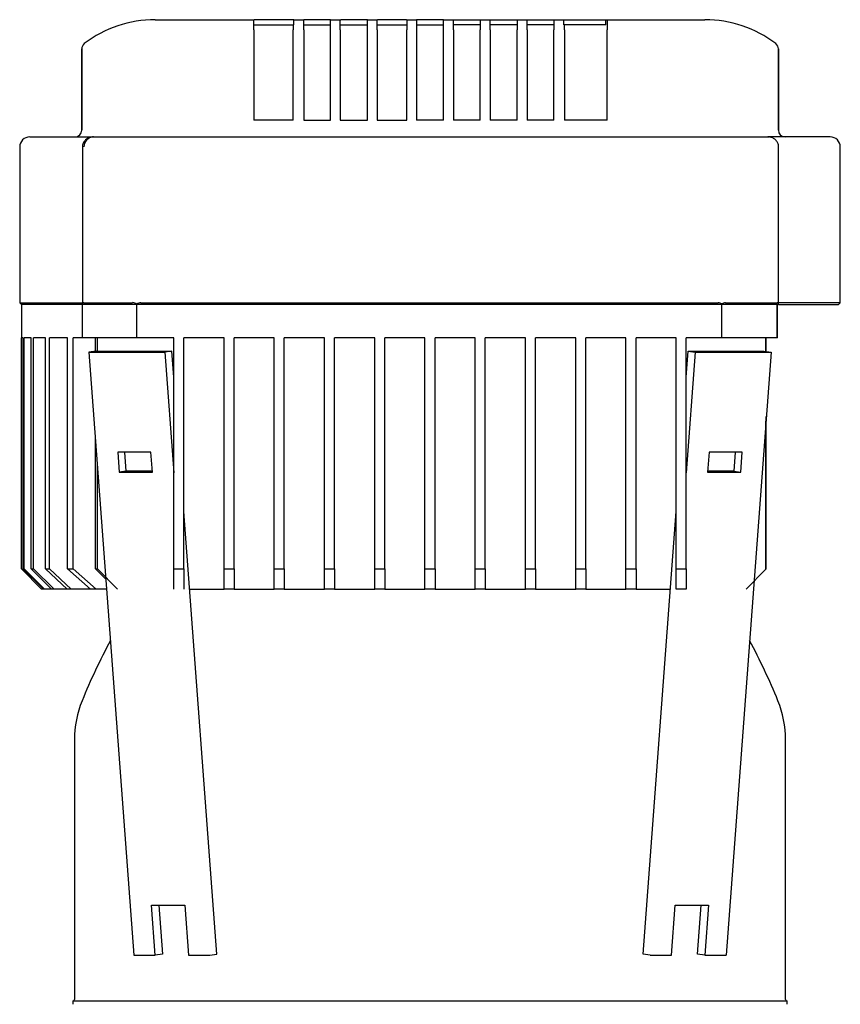
# Model space of a CAD drawing. Units: millimetres. Extents: x 200 to 8226, y 200 to 5740.
# Drawn here: x 3384 to 3629, y 1625 to 1919 of the extents above; entities that cross this region are included whole.
import ezdxf

# ---------------------------------------------------------------- set-up
doc = ezdxf.new("R2010")
doc.units = ezdxf.units.MM
for name, color, linetype in [('BRACKET-VM-15-H5', 7, 'Continuous'), ('Default', 7, 'Continuous'), ('HV4.055_4.075_4.', 7, 'Continuous'), ('PLM132RB5', 7, 'Continuous')]:
    doc.layers.add(name, color=color, linetype=linetype)

# ---------------------------------------------------------------- blocks, each defined once
blk = doc.blocks.new('SE2')
at = {"layer": 'BRACKET-VM-15-H5', "color": 7, "linetype": 'Continuous'}
for p, q in [((3406.42, 1820.06), (3404.31, 1819.75)), ((3406.42, 1820.06), (3429.05, 1820.06)), ((3429.05, 1820.06), (3426.94, 1819.75)), ((3429.63, 1812.36), (3429.05, 1820.06)), ((3582.63, 1812.36), (3583.2, 1820.06)), ((3583.2, 1820.06), (3605.83, 1820.06)), ((3583.2, 1820.06), (3585.31, 1819.75)), ((3605.83, 1820.06), (3607.94, 1819.75)), ((3404.31, 1819.75), (3426.94, 1819.75)), ((3404.31, 1819.75), (3417.75, 1639.75)), ((3426.94, 1819.75), (3429.63, 1783.78)), ((3585.31, 1819.75), (3582.63, 1783.78)), ((3585.31, 1819.75), (3607.94, 1819.75)), ((3607.94, 1819.75), (3594.5, 1639.75)), ((3412.9, 1789.91), (3413.35, 1783.95)), ((3422.8, 1789.91), (3412.9, 1789.91)), ((3415.46, 1784.26), (3415.04, 1789.91)), ((3423.25, 1783.95), (3422.8, 1789.91)), ((3589.45, 1789.91), (3589, 1783.95)), ((3599.35, 1789.91), (3589.45, 1789.91)), ((3597.21, 1789.91), (3596.79, 1784.26)), ((3598.9, 1783.95), (3599.35, 1789.91)), ((3415.46, 1784.26), (3413.35, 1783.95)), ((3413.35, 1783.95), (3423.25, 1783.95)), ((3423.23, 1784.26), (3415.46, 1784.26)), ((3589, 1783.95), (3598.9, 1783.95)), ((3596.79, 1784.26), (3589.02, 1784.26)), ((3596.79, 1784.26), (3598.9, 1783.95)), ((3442.49, 1640.06), (3432.63, 1772.17)), ((3569.76, 1640.06), (3579.63, 1772.17)), ((3423, 1654.66), (3432.9, 1654.66)), ((3424.11, 1639.75), (3423, 1654.66)), ((3425.13, 1654.66), (3426.22, 1640.06)), ((3432.9, 1654.66), (3434.01, 1639.75)), ((3578.24, 1639.75), (3579.35, 1654.66)), ((3579.35, 1654.66), (3589.25, 1654.66)), ((3586.03, 1640.06), (3587.12, 1654.66)), ((3589.25, 1654.66), (3588.14, 1639.75)), ((3417.75, 1639.75), (3424.11, 1639.75)), ((3426.22, 1640.06), (3424.11, 1639.75)), ((3434.01, 1639.75), (3440.38, 1639.75)), ((3440.38, 1639.75), (3442.49, 1640.06)), ((3571.87, 1639.75), (3569.76, 1640.06)), ((3571.87, 1639.75), (3578.24, 1639.75)), ((3588.14, 1639.75), (3586.03, 1640.06)), ((3588.14, 1639.75), (3594.5, 1639.75))]:
    blk.add_line(p, q, dxfattribs=at)
at = {"layer": 'HV4.055_4.075_4.', "color": 7, "linetype": 'Continuous'}
for p, q in [((3424.06, 1919.06), (3453.49, 1919.06)), ((3453.49, 1919.06), (3453.61, 1919.06)), ((3453.49, 1916.06), (3453.49, 1919.06)), ((3454.86, 1919.06), (3453.61, 1919.06)), ((3453.61, 1917.56), (3465.31, 1917.56)), ((3464.21, 1919.06), (3454.86, 1919.06)), ((3465.46, 1919.06), (3464.21, 1919.06)), ((3465.46, 1917.56), (3465.31, 1917.56)), ((3465.31, 1917.56), (3465.31, 1916.06)), ((3465.46, 1919.06), (3468.45, 1919.06)), ((3465.46, 1917.56), (3465.46, 1919.06)), ((3468.45, 1919.06), (3468.46, 1919.06)), ((3468.45, 1916.06), (3468.45, 1919.06)), ((3469.71, 1919.06), (3468.46, 1919.06)), ((3468.46, 1917.56), (3476.46, 1917.56)), ((3475.21, 1919.06), (3469.71, 1919.06)), ((3476.46, 1919.06), (3475.21, 1919.06)), ((3476.46, 1919.06), (3479.35, 1919.06)), ((3476.46, 1916.06), (3476.46, 1919.06)), ((3479.35, 1919.06), (3479.46, 1919.06)), ((3479.35, 1916.06), (3479.35, 1919.06)), ((3480.71, 1919.06), (3479.46, 1919.06)), ((3479.46, 1917.56), (3487.46, 1917.56)), ((3486.21, 1919.06), (3480.71, 1919.06)), ((3487.46, 1919.06), (3486.21, 1919.06)), ((3487.46, 1919.06), (3490.37, 1919.06)), ((3487.46, 1916.06), (3487.46, 1919.06)), ((3490.37, 1919.06), (3490.46, 1919.06)), ((3490.37, 1916.06), (3490.37, 1919.06)), ((3491.71, 1919.06), (3490.46, 1919.06)), ((3490.46, 1917.56), (3499.13, 1917.56)), ((3497.88, 1919.06), (3491.71, 1919.06)), ((3499.13, 1919.06), (3497.88, 1919.06)), ((3499.13, 1919.06), (3499.16, 1919.06)), ((3499.16, 1919.06), (3502.13, 1919.06)), ((3499.16, 1919.06), (3499.16, 1916.06)), ((3502.13, 1919.06), (3502.13, 1916.06)), ((3503.38, 1919.06), (3502.13, 1919.06)), ((3502.13, 1917.56), (3510.13, 1917.56)), ((3508.88, 1919.06), (3503.38, 1919.06)), ((3510.13, 1919.06), (3508.88, 1919.06)), ((3510.13, 1919.06), (3513.12, 1919.06)), ((3510.13, 1916.06), (3510.13, 1919.06)), ((3513.12, 1916.06), (3513.12, 1919.06)), ((3513.12, 1919.06), (3513.13, 1919.06)), ((3513.13, 1919.06), (3514.38, 1919.06)), ((3521.13, 1917.56), (3513.13, 1917.56)), ((3514.38, 1919.06), (3519.88, 1919.06)), ((3519.88, 1919.06), (3521.13, 1919.06)), ((3521.13, 1919.06), (3524.13, 1919.06)), ((3521.13, 1919.06), (3521.13, 1916.06)), ((3524.13, 1916.06), (3524.13, 1919.06)), ((3524.13, 1919.06), (3525.38, 1919.06)), ((3532.13, 1917.56), (3524.13, 1917.56)), ((3525.38, 1919.06), (3530.88, 1919.06)), ((3530.88, 1919.06), (3532.13, 1919.06)), ((3532.13, 1919.06), (3535.13, 1919.06)), ((3532.13, 1919.06), (3532.13, 1916.06)), ((3535.13, 1916.06), (3535.13, 1919.06)), ((3535.13, 1919.06), (3536.38, 1919.06)), ((3543.13, 1917.56), (3535.13, 1917.56)), ((3536.38, 1919.06), (3541.88, 1919.06)), ((3541.88, 1919.06), (3543.13, 1919.06)), ((3543.13, 1919.06), (3546.13, 1919.06)), ((3543.13, 1919.06), (3543.13, 1916.06)), ((3546.13, 1917.56), (3546.13, 1919.06)), ((3546.13, 1919.06), (3547.38, 1919.06)), ((3546.13, 1917.56), (3546.27, 1917.56)), ((3558.64, 1917.56), (3546.27, 1917.56)), ((3546.27, 1916.06), (3546.27, 1917.56)), ((3547.38, 1919.06), (3557.39, 1919.06)), ((3557.39, 1919.06), (3558.64, 1919.06)), ((3558.64, 1919.06), (3559.04, 1919.06)), ((3558.64, 1917.56), (3558.64, 1919.06)), ((3559.04, 1919.06), (3588.19, 1919.06)), ((3559.04, 1919.06), (3559.04, 1916.06)), ((3453.49, 1916.06), (3453.49, 1889.06)), ((3465.31, 1889.06), (3465.31, 1916.06)), ((3468.45, 1916.06), (3468.45, 1889.06)), ((3476.46, 1889.06), (3476.46, 1916.06)), ((3479.35, 1916.06), (3479.35, 1889.06)), ((3487.46, 1889.06), (3487.46, 1916.06)), ((3490.37, 1916.06), (3490.37, 1889.06)), ((3499.16, 1889.06), (3499.16, 1916.06)), ((3502.13, 1916.06), (3502.13, 1889.06)), ((3510.13, 1889.06), (3510.13, 1916.06)), ((3513.12, 1916.06), (3513.12, 1889.06)), ((3521.13, 1889.06), (3521.13, 1916.06)), ((3524.13, 1916.06), (3524.13, 1889.06)), ((3532.13, 1889.06), (3532.13, 1916.06)), ((3535.13, 1916.06), (3535.13, 1889.06)), ((3543.13, 1889.06), (3543.13, 1916.06)), ((3546.27, 1916.06), (3546.27, 1889.06)), ((3559.04, 1889.06), (3559.04, 1916.06)), ((3402.13, 1910.32), (3402.13, 1886.06)), ((3402.13, 1910.16), (3402.13, 1910.32)), ((3402.13, 1886.06), (3402.13, 1910.16)), ((3610.13, 1886.06), (3610.13, 1910.32)), ((3610.13, 1910.32), (3610.13, 1910.16)), ((3610.13, 1910.16), (3610.13, 1886.06)), ((3465.31, 1889.06), (3453.49, 1889.06)), ((3468.45, 1889.06), (3476.46, 1889.06)), ((3479.35, 1889.06), (3487.46, 1889.06)), ((3490.37, 1889.06), (3499.16, 1889.06)), ((3510.13, 1889.06), (3502.13, 1889.06)), ((3521.13, 1889.06), (3513.12, 1889.06)), ((3532.13, 1889.06), (3524.13, 1889.06)), ((3543.13, 1889.06), (3535.13, 1889.06)), ((3559.04, 1889.06), (3546.27, 1889.06)), ((3386.63, 1884.06), (3405.62, 1884.06)), ((3405.63, 1884.06), (3418.66, 1884.06)), ((3418.66, 1884.06), (3435.33, 1884.06)), ((3435.33, 1884.06), (3574.13, 1884.06)), ((3574.13, 1884.06), (3592.91, 1884.06)), ((3592.91, 1884.06), (3606.98, 1884.06)), ((3606.98, 1884.06), (3607.34, 1884.06)), ((3625.63, 1884.06), (3607.34, 1884.06)), ((3383.63, 1881.06), (3383.63, 1834.56)), ((3402.33, 1881.06), (3402.33, 1834.08)), ((3610.21, 1834.22), (3610.21, 1881.06)), ((3628.63, 1834.56), (3628.63, 1881.06)), ((3383.63, 1834.56), (3402.33, 1834.56)), ((3383.63, 1834.56), (3384.13, 1834.06)), ((3402.82, 1834.56), (3417.3, 1834.56)), ((3419.84, 1834.56), (3433.61, 1834.56)), ((3433.61, 1834.56), (3575.79, 1834.56)), ((3575.79, 1834.56), (3592.14, 1834.56)), ((3594.35, 1834.56), (3609.73, 1834.56)), ((3628.63, 1834.56), (3610.21, 1834.56)), ((3628.13, 1834.06), (3628.63, 1834.56)), ((3402.35, 1834.06), (3384.13, 1834.06)), ((3384.13, 1834.06), (3384.13, 1824.06)), ((3402.35, 1834.06), (3402.33, 1834.07)), ((3418.61, 1834.06), (3402.35, 1834.06)), ((3402.35, 1824.06), (3402.35, 1834.06)), ((3418.61, 1834.06), (3418.62, 1834.08)), ((3433.89, 1834.06), (3418.61, 1834.06)), ((3418.61, 1824.06), (3418.61, 1834.06)), ((3575.51, 1834.06), (3433.89, 1834.06)), ((3593.24, 1834.06), (3575.51, 1834.06)), ((3593.25, 1834.21), (3593.24, 1834.06)), ((3593.24, 1824.06), (3593.24, 1834.06)), ((3609.71, 1834.06), (3593.24, 1834.06)), ((3610.09, 1834.06), (3609.71, 1834.06)), ((3609.71, 1834.06), (3609.71, 1824.06)), ((3609.9, 1824.06), (3609.9, 1834.06)), ((3610.09, 1834.06), (3610.21, 1834.16)), ((3610.21, 1834.06), (3628.13, 1834.06)), ((3384.66, 1824.06), (3384.13, 1824.06)), ((3384.13, 1755.06), (3384.13, 1824.06)), ((3384.66, 1755.06), (3384.66, 1824.06)), ((3387.01, 1824.06), (3384.98, 1824.06)), ((3384.98, 1755.06), (3384.98, 1824.06)), ((3387.01, 1755.06), (3387.01, 1824.06)), ((3391.36, 1824.06), (3387.72, 1824.06)), ((3387.72, 1755.06), (3387.72, 1824.06)), ((3391.36, 1755.06), (3391.36, 1824.06)), ((3397.94, 1824.06), (3392.49, 1824.06)), ((3392.49, 1755.06), (3392.49, 1824.06)), ((3397.94, 1755.06), (3397.94, 1824.06)), ((3402.34, 1824.06), (3399.56, 1824.06)), ((3399.56, 1755.06), (3399.56, 1824.06)), ((3418.61, 1824.06), (3402.35, 1824.06)), ((3406.22, 1820.03), (3406.22, 1824.06)), ((3406.82, 1820.06), (3406.82, 1824.06)), ((3429.63, 1824.06), (3418.61, 1824.06)), ((3429.63, 1755.06), (3429.63, 1824.06)), ((3433.89, 1824.06), (3432.63, 1824.06)), ((3432.63, 1755.06), (3432.63, 1824.06)), ((3444.63, 1824.06), (3433.89, 1824.06)), ((3444.63, 1755.06), (3444.63, 1824.06)), ((3459.63, 1824.06), (3447.63, 1824.06)), ((3447.63, 1755.06), (3447.63, 1824.06)), ((3459.63, 1755.06), (3459.63, 1824.06)), ((3474.63, 1824.06), (3462.63, 1824.06)), ((3462.63, 1755.06), (3462.63, 1824.06)), ((3474.63, 1755.06), (3474.63, 1824.06)), ((3489.63, 1824.06), (3477.63, 1824.06)), ((3477.63, 1755.06), (3477.63, 1824.06)), ((3489.63, 1755.06), (3489.63, 1824.06)), ((3504.63, 1824.06), (3492.63, 1824.06)), ((3492.63, 1755.06), (3492.63, 1824.06)), ((3504.63, 1755.06), (3504.63, 1824.06)), ((3519.63, 1824.06), (3507.63, 1824.06)), ((3507.63, 1755.06), (3507.63, 1824.06)), ((3519.63, 1755.06), (3519.63, 1824.06)), ((3534.63, 1824.06), (3522.63, 1824.06)), ((3522.63, 1755.06), (3522.63, 1824.06)), ((3534.63, 1755.06), (3534.63, 1824.06)), ((3549.63, 1824.06), (3537.63, 1824.06)), ((3537.63, 1755.06), (3537.63, 1824.06)), ((3549.63, 1755.06), (3549.63, 1824.06)), ((3564.63, 1824.06), (3552.63, 1824.06)), ((3552.63, 1755.06), (3552.63, 1824.06)), ((3564.63, 1755.06), (3564.63, 1824.06)), ((3575.51, 1824.06), (3567.63, 1824.06)), ((3567.63, 1755.06), (3567.63, 1824.06)), ((3579.63, 1824.06), (3575.51, 1824.06)), ((3579.63, 1755.06), (3579.63, 1824.06)), ((3593.24, 1824.06), (3582.63, 1824.06)), ((3582.63, 1755.06), (3582.63, 1824.06)), ((3609.71, 1824.06), (3593.24, 1824.06)), ((3606.4, 1819.98), (3606.4, 1824.06)), ((3606.5, 1819.96), (3606.5, 1824.06)), ((3609.9, 1824.06), (3609.71, 1824.06)), ((3606.5, 1755.06), (3606.5, 1800.54)), ((3606.4, 1754.96), (3606.4, 1799.2)), ((3406.22, 1755.06), (3406.22, 1794.14)), ((3406.82, 1755.06), (3406.82, 1786.14)), ((3384.13, 1755.06), (3390.13, 1749.06)), ((3384.66, 1755.06), (3384.98, 1755.06)), ((3390.69, 1749.06), (3384.66, 1755.06)), ((3384.98, 1755.06), (3391.02, 1749.06)), ((3387.01, 1755.06), (3387.72, 1755.06)), ((3393.17, 1749.06), (3387.01, 1755.06)), ((3387.72, 1755.06), (3393.91, 1749.06)), ((3391.36, 1755.06), (3392.49, 1755.06)), ((3397.76, 1749.06), (3391.36, 1755.06)), ((3392.49, 1755.06), (3398.95, 1749.06)), ((3404.75, 1749.06), (3397.94, 1755.06)), ((3397.94, 1755.06), (3399.56, 1755.06)), ((3399.56, 1755.06), (3406.48, 1749.06)), ((3406.22, 1755.06), (3406.82, 1755.06)), ((3409.37, 1752.01), (3406.22, 1755.06)), ((3406.82, 1755.06), (3412.85, 1749.06)), ((3429.63, 1755.06), (3432.63, 1755.06)), ((3429.63, 1749.06), (3429.63, 1755.06)), ((3432.63, 1755.06), (3432.63, 1749.06)), ((3444.63, 1755.06), (3447.63, 1755.06)), ((3444.63, 1749.06), (3444.63, 1755.06)), ((3447.63, 1755.06), (3447.63, 1749.06)), ((3459.63, 1755.06), (3462.63, 1755.06)), ((3459.63, 1749.06), (3459.63, 1755.06)), ((3462.63, 1755.06), (3462.63, 1749.06)), ((3474.63, 1755.06), (3477.63, 1755.06)), ((3474.63, 1749.06), (3474.63, 1755.06)), ((3477.63, 1755.06), (3477.63, 1749.06)), ((3489.63, 1755.06), (3492.63, 1755.06)), ((3489.63, 1749.06), (3489.63, 1755.06)), ((3492.63, 1755.06), (3492.63, 1749.06)), ((3504.63, 1755.06), (3507.63, 1755.06)), ((3504.63, 1749.06), (3504.63, 1755.06)), ((3507.63, 1755.06), (3507.63, 1749.06)), ((3519.63, 1755.06), (3522.63, 1755.06)), ((3519.63, 1749.06), (3519.63, 1755.06)), ((3522.63, 1755.06), (3522.63, 1749.06)), ((3534.63, 1755.06), (3537.63, 1755.06)), ((3534.63, 1749.06), (3534.63, 1755.06)), ((3537.63, 1755.06), (3537.63, 1749.06)), ((3549.63, 1755.06), (3552.63, 1755.06)), ((3549.63, 1749.06), (3549.63, 1755.06)), ((3552.63, 1755.06), (3552.63, 1749.06)), ((3564.63, 1755.06), (3567.63, 1755.06)), ((3564.63, 1749.06), (3564.63, 1755.06)), ((3567.63, 1755.06), (3567.63, 1749.06)), ((3579.63, 1755.06), (3582.63, 1755.06)), ((3579.63, 1749.06), (3579.63, 1755.06)), ((3582.63, 1755.06), (3582.63, 1749.06)), ((3600.5, 1749.06), (3606.4, 1754.96)), ((3606.4, 1754.96), (3606.5, 1755.06)), ((3390.69, 1749.06), (3390.13, 1749.06)), ((3391.02, 1749.06), (3390.69, 1749.06)), ((3393.17, 1749.06), (3391.02, 1749.06)), ((3393.91, 1749.06), (3393.17, 1749.06)), ((3397.76, 1749.06), (3393.91, 1749.06)), ((3398.95, 1749.06), (3397.76, 1749.06)), ((3404.75, 1749.06), (3398.95, 1749.06)), ((3406.48, 1749.06), (3404.75, 1749.06)), ((3409.59, 1749.06), (3406.48, 1749.06)), ((3434.35, 1749.06), (3444.63, 1749.06)), ((3447.63, 1749.06), (3444.63, 1749.06)), ((3447.63, 1749.06), (3459.63, 1749.06)), ((3462.63, 1749.06), (3459.63, 1749.06)), ((3462.63, 1749.06), (3474.63, 1749.06)), ((3477.63, 1749.06), (3474.63, 1749.06)), ((3492.63, 1749.06), (3489.63, 1749.06)), ((3507.63, 1749.06), (3504.63, 1749.06)), ((3522.63, 1749.06), (3519.63, 1749.06)), ((3537.63, 1749.06), (3534.63, 1749.06)), ((3537.63, 1749.06), (3549.63, 1749.06)), ((3552.63, 1749.06), (3549.63, 1749.06)), ((3552.63, 1749.06), (3564.63, 1749.06)), ((3567.63, 1749.06), (3564.63, 1749.06)), ((3567.63, 1749.06), (3577.9, 1749.06)), ((3582.63, 1749.06), (3579.63, 1749.06))]:
    blk.add_line(p, q, dxfattribs=at)
for centre, radius, start, end in [((3424.01, 1884.36), 34.7, 89.9132, 127.4556), ((3588.25, 1884.37), 34.69, 52.5391, 90.0921), ((3404.13, 1910.32), 2, 127.5541, 180), ((3608.13, 1910.32), 2, 0, 52.4459), ((3400.13, 1886.06), 2, 270, 360), ((3612.13, 1886.06), 2, 180, 270), ((3386.63, 1881.06), 3, 90, 180), ((3405.74, 1881.14), 2.92, 92.2021, 181.5129), ((3625.63, 1881.06), 3, 0, 90), ((3417.06, 1831.88), 2.7, 54.8179, 84.8336), ((3420.01, 1832.32), 2.25, 94.4673, 128.4982), ((3592.06, 1832.38), 2.18, 56.8458, 87.7673), ((3594.48, 1832.27), 2.3, 93.2001, 122.3485)]:
    blk.add_arc(centre, radius, start, end, dxfattribs=at)
for points, knots in [([(3405.63, 1884.06), (3405.24, 1884.03), (3404.54, 1883.97), (3403.51, 1883.45), (3402.76, 1882.66), (3402.36, 1881.8), (3402.37, 1881.29), (3402.37, 1881.06)], [0, 0, 0, 0, 0.217026, 0.45564, 0.67048, 0.875858, 1, 1, 1, 1]), ([(3610.19, 1881.06), (3610.2, 1881.1), (3610.26, 1881.46), (3610.02, 1882.21), (3609.48, 1883.05), (3608.68, 1883.68), (3607.79, 1884.01), (3607.24, 1884.05), (3606.98, 1884.06)], [0, 0, 0, 0, 0.023538, 0.238622, 0.438337, 0.637398, 0.854738, 1, 1, 1, 1]), ([(3402.82, 1834.56), (3402.73, 1834.56), (3402.66, 1834.55), (3402.53, 1834.5), (3402.48, 1834.47), (3402.36, 1834.34), (3402.33, 1834.21), (3402.33, 1834.07)], [0, 0, 0, 0, 0.25, 0.25, 0.5, 0.5, 1, 1, 1, 1]), ([(3610.21, 1834.16), (3610.2, 1834.22), (3610.19, 1834.27), (3610.15, 1834.37), (3610.12, 1834.41), (3610.04, 1834.49), (3609.99, 1834.51), (3609.88, 1834.55), (3609.81, 1834.56), (3609.73, 1834.56)], [0, 0, 0, 0, 0.25, 0.25, 0.5, 0.5, 0.75, 0.75, 1, 1, 1, 1])]:
    blk.add_open_spline(points, degree=3, knots=knots, dxfattribs=at)
at = {"layer": 'PLM132RB5', "color": 7, "linetype": 'Continuous'}
for p, q in [((3470.76, 1749.06), (3474.63, 1749.06)), ((3477.63, 1749.06), (3489.63, 1749.06)), ((3492.63, 1749.06), (3504.63, 1749.06)), ((3507.63, 1749.06), (3519.63, 1749.06)), ((3522.63, 1749.06), (3534.63, 1749.06)), ((3537.63, 1749.06), (3541.49, 1749.06)), ((3399.98, 1704.07), (3399.98, 1626.46)), ((3612.28, 1626.46), (3612.28, 1704.07)), ((3612.78, 1625.96), (3399.48, 1625.96)), ((3399.48, 1625.96), (3399.48, 1625.06)), ((3612.78, 1625.06), (3612.78, 1625.96))]:
    blk.add_line(p, q, dxfattribs=at)
for centre, radius, start, end in [((3569.83, 1647.56), 180.9, 151.5728, 157.8703), ((3442.43, 1647.56), 180.9, 22.1297, 28.4272), ((3430.88, 1704.07), 30.9, 157.8703, 180), ((3581.38, 1704.07), 30.9, 0, 22.1297), ((3399.48, 1626.46), 0.5, 270, 0), ((3612.78, 1626.46), 0.5, 180, 270)]:
    blk.add_arc(centre, radius, start, end, dxfattribs=at)

msp = doc.modelspace()

# ---------------------------------------------------------------- block references
at = {"layer": 'Default'}
msp.add_blockref('SE2', (0, 0), dxfattribs=at)

doc.saveas('drawing.dxf')
